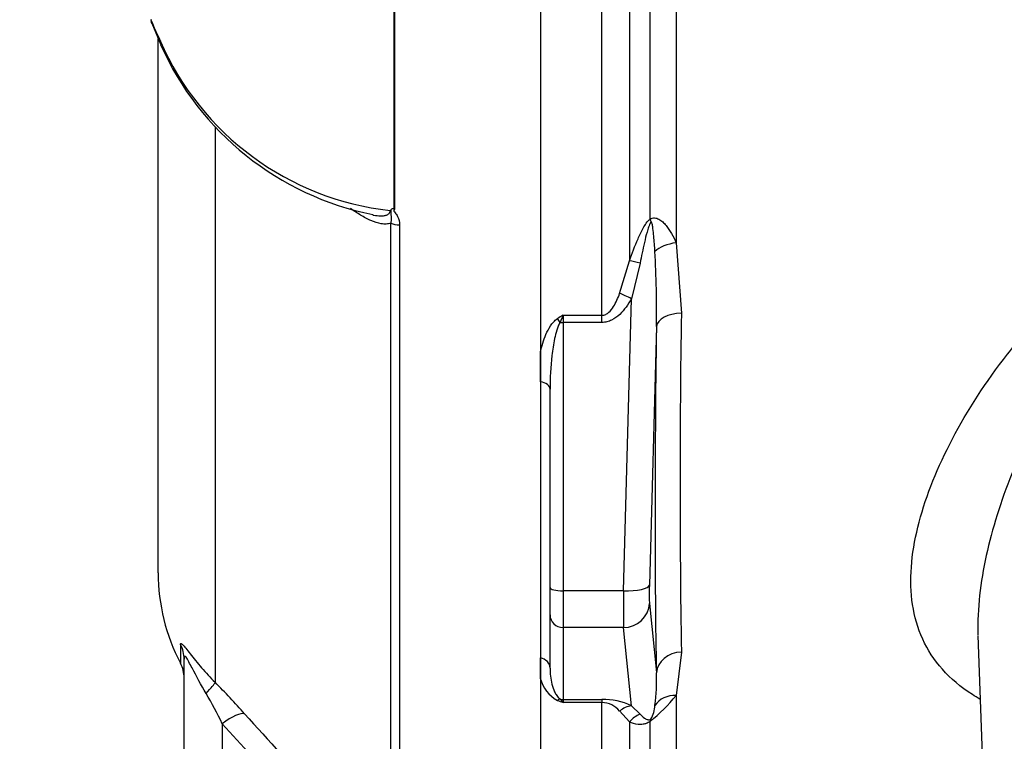
# Model space of a CAD drawing. Units: millimetres. Extents: x 0 to 594, y 0 to 420.
# Drawn here: x 306 to 318, y 208 to 218 of the extents above; entities that cross this region are included whole.
import ezdxf
from ezdxf import colors
from ezdxf.entities.mleader import LeaderData, LeaderLine
from ezdxf.enums import TextEntityAlignment as Align
from ezdxf.math import Vec2, Vec3

# ---------------------------------------------------------------- set-up
doc = ezdxf.new("R2010")
doc.units = ezdxf.units.MM
for name, color, linetype in [('Default', 7, 'Continuous'), ('II2-01-STD', 7, 'Continuous'), ('PART5', 7, 'Continuous'), ('TSH-1', 7, 'Continuous')]:
    doc.layers.add(name, color=color, linetype=linetype)
doc.styles.add('SEACAD_Arial', font='arial.ttf')
doc.dimstyles.new('ISO-InstDr', dxfattribs={"dimtxt": 3.2, "dimasz": 4.48, "dimexe": 1.6, "dimexo": 1.6, "dimgap": 0.8, "dimtad": 1, "dimdec": 0, "dimlfac": 6.000002, "dimzin": 0, "dimdsep": 46, "dimtxsty": 'SEACAD_Arial', "dimblk1": '_SE_FILLED', "dimblk2": '_SE_FILLED', "dimsah": 1, "dimcen": 1.6, "dimadec": 0, "dimazin": 0, "dimtfac": 0.5, "dimtofl": 0, "dimtmove": 0, "dimatfit": 3, "dimfxl": 1, "dimtzin": 0, "dimarcsym": 0})

# ---------------------------------------------------------------- blocks, each defined once
blk = doc.blocks.new('SE5')
at = {"layer": 'II2-01-STD', "color": 7, "linetype": 'Continuous'}
for p, q in [((313.676, 220.711), (313.676, 214.581)), ((313.941, 215.118), (313.941, 220.702)), ((314.277, 220.714), (314.277, 214.813)), ((313.322, 213.879), (313.322, 220.272)), ((314.277, 214.813), (314.343, 213.906)), ((313.549, 214.159), (313.676, 214.581)), ((313.812, 214.549), (313.701, 214.092)), ((313.599, 210.335), (313.701, 214.092)), ((312.821, 213.879), (313.322, 213.879)), ((312.821, 213.879), (312.821, 213.787)), ((313.322, 213.787), (313.322, 213.879)), ((313.322, 213.787), (312.821, 213.787)), ((312.821, 213.787), (312.821, 210.335)), ((314.022, 213.734), (313.932, 210.409)), ((312.529, 213.023), (312.529, 213.406)), ((312.654, 210.378), (312.654, 212.928)), ((312.654, 210.024), (312.654, 210.378)), ((313.599, 210.335), (312.821, 210.335)), ((312.821, 210.335), (312.821, 209.863)), ((313.932, 210.173), (314.022, 209.282)), ((312.654, 209.341), (312.654, 210.024)), ((313.599, 209.863), (312.821, 209.863)), ((312.821, 209.863), (312.821, 208.938)), ((313.701, 208.856), (313.599, 209.863)), ((318.158, 209.762), (318.27, 206.577)), ((314.343, 209.547), (314.277, 208.989)), ((312.529, 209.209), (312.529, 209.471)), ((314.277, 208.989), (314.277, 207.126)), ((312.821, 208.938), (313.322, 208.938)), ((312.821, 208.938), (312.821, 208.898)), ((313.322, 208.898), (312.821, 208.898)), ((313.322, 208.938), (313.322, 208.898)), ((313.322, 206.577), (313.322, 208.898)), ((313.676, 208.648), (313.549, 208.789)), ((313.701, 208.856), (313.812, 208.75)), ((313.676, 208.648), (313.676, 206.671)), ((313.941, 206.955), (313.941, 208.655))]:
    blk.add_line(p, q, dxfattribs=at)
for centre, radius, start, end in [((301.401, 213.964), 12.623, 358.9571, 3.3409), ((315.676, 209.029), 5.628, 120.478, 121.3368), ((315.973, 212.568), 3.413, 157.4183, 159.0569), ((452.779, 211.727), 138.453, 179.09811, 180.90189), ((311.684, 209.179), 2.34, 352.2083, 2.5083), ((312.952, 209.31), 0.435, 193.4135, 242.0778), ((312.619, 210.322), 2.127, 308.4132, 321.1985), ((314.807, 214.242), 5.701, 248.838, 249.6159), ((312.618, 208.767), 0.242, 32.707, 46.2178), ((313.328, 208.048), 0.89, 65.2718, 90.3769), ((313.31, 208.583), 0.315, 40.6851, 87.8326), ((313.644, 208.867), 0.359, 329.1715, 359.2169)]:
    blk.add_arc(centre, radius, start, end, dxfattribs=at)
for centre, major_axis, ratio, start_param, end_param in [((314.177, 215.007), (-0.201, 0.266), 0.502881, 0.807811, 0.960217), ((314.289, 214.648), (-0.33, -0.048), 0.492547, 4.675877, 5.687129), ((313.912, 214.464), (-0.314, 0.111), 0.151263, -1.196408, -0.670987), ((313.701, 214.006), (-0.29, 0.164), 0.227, 4.840402, 5.384438), ((312.749, 213.746), (-0.088, 0.141), 0.319671, 4.811495, 5.184571), ((314.355, 213.722), (-0.333, 0.004), 0.551174, 4.754229, 6.238818), ((312.821, 213.83), (-0.167, 0), 0.258819, 1.351911, 1.570796), ((314.829, 222.402), (-0.584, -15.725), 0.037007, -0.985615, -0.582433), ((312.488, 212.928), (0.167, 0), 0.587242, 0, 1.318116), ((313.599, 210.421), (0.333, -0.009), 0.25873, 4.719408, 6.244864), ((313.947, 210.495), (-0.012, -0.333), 0.037007, -1.307624, -0.260426), ((312.821, 210.378), (-0.167, 0), 0.258819, 0, 1.570796), ((313.614, 210.507), (-0.012, -0.667), 0.018523, -1.308654, -0.261456), ((313.599, 210.185), (0.332, 0.034), 0.965594, 4.614938, 6.140394), ((312.821, 210.024), (-0.167, 0), 0.965926, 0, 1.570796), ((314.355, 209.269), (-0.333, -0.006), 0.834325, 4.731415, 6.216005), ((312.488, 209.341), (0.167, 0), 0.809412, 0, 1.318116), ((314.289, 208.699), (-0.323, 0.082), 0.861179, 4.963697, 5.974949), ((312.749, 208.785), (0.062, 0.155), 0.502727, 0.29659, 0.669666), ((312.821, 209.099), (-0.167, 0), 0.965926, 1.351911, 1.570796), ((313.701, 208.535), (0.142, 0.301), 0.847175, 0.508801, 1.052837), ((313.912, 208.443), (0.139, 0.303), 0.931999, 0.778794, 1.304215), ((314.177, 208.447), (-0.197, 0.269), 0.522098, 0.246434, 0.39884)]:
    blk.add_ellipse(centre, major_axis=major_axis, ratio=ratio, start_param=start_param, end_param=end_param, dxfattribs=at)
for points, knots in [([(313.676, 214.581), (313.71, 214.676), (313.745, 214.77), (313.806, 214.91), (313.828, 214.956), (313.865, 215.023), (313.878, 215.044), (313.907, 215.085), (313.923, 215.104), (313.941, 215.118)], [0, 0, 0, 0, 0.5, 0.5, 0.75, 0.75, 0.875, 0.875, 1, 1, 1, 1]), ([(313.952, 215.077), (313.945, 215.068), (313.94, 215.058), (313.93, 215.037), (313.926, 215.026), (313.914, 214.993), (313.908, 214.971), (313.889, 214.905), (313.878, 214.86), (313.847, 214.727), (313.829, 214.638), (313.812, 214.549)], [0, 0, 0, 0, 0.0625, 0.0625, 0.125, 0.125, 0.25, 0.25, 0.5, 0.5, 1, 1, 1, 1]), ([(313.941, 215.118), (313.959, 215.128), (313.979, 215.133), (314.018, 215.131), (314.037, 215.125), (314.072, 215.106), (314.088, 215.094), (314.119, 215.067), (314.133, 215.051), (314.173, 215.003), (314.196, 214.967), (314.239, 214.892), (314.259, 214.853), (314.277, 214.813)], [0, 0, 0, 0, 0.125, 0.125, 0.25, 0.25, 0.375, 0.375, 0.5, 0.5, 0.75, 0.75, 1, 1, 1, 1]), ([(314.003, 214.7), (313.999, 214.766), (313.994, 214.832), (313.986, 214.93), (313.982, 214.963), (313.976, 215.011), (313.973, 215.027), (313.969, 215.05), (313.967, 215.058), (313.962, 215.072), (313.957, 215.083), (313.952, 215.077)], [0, 0, 0, 0, 0.5, 0.5, 0.75, 0.75, 0.875, 0.875, 0.9375, 0.9375, 1, 1, 1, 1]), ([(318.184, 208.94), (318.151, 208.959), (318.118, 208.979), (317.937, 209.096), (317.807, 209.206), (317.594, 209.446), (317.511, 209.575), (317.384, 209.854), (317.341, 210.003), (317.271, 210.466), (317.3, 210.806), (317.471, 211.502), (317.61, 211.859), (317.981, 212.586), (318.214, 212.956), (318.622, 213.489), (318.768, 213.664), (319.087, 214.005), (319.26, 214.172), (319.823, 214.641), (320.257, 214.917), (321.015, 215.113), (321.279, 215.136), (321.797, 215.086), (322.048, 215.015), (322.508, 214.814), (322.72, 214.685), (323.111, 214.399), (323.288, 214.243), (323.779, 213.752), (324.056, 213.395), (324.512, 212.677), (324.695, 212.31), (324.825, 211.955)], [0.3372345, 0.3372345, 0.3372345, 0.3372345, 0.34375, 0.34375, 0.375, 0.375, 0.40625, 0.40625, 0.4375, 0.4375, 0.5, 0.5, 0.5625, 0.5625, 0.625, 0.625, 0.65625, 0.65625, 0.6875, 0.6875, 0.75, 0.75, 0.78125, 0.78125, 0.8125, 0.8125, 0.84375, 0.84375, 0.875, 0.875, 0.9375, 0.9375, 1, 1, 1, 1]), ([(324.079, 211.406), (323.986, 211.754), (323.858, 212.111), (323.537, 212.816), (323.344, 213.169), (322.993, 213.673), (322.866, 213.836), (322.582, 214.146), (322.424, 214.295), (322.073, 214.546), (321.872, 214.653), (321.546, 214.736), (321.432, 214.751), (321.204, 214.75), (321.091, 214.734), (320.758, 214.647), (320.56, 214.541), (320.201, 214.286), (320.039, 214.137), (319.745, 213.822), (319.61, 213.655), (319.365, 213.317), (319.253, 213.145), (318.942, 212.622), (318.767, 212.265), (318.475, 211.551), (318.36, 211.199), (318.2, 210.508), (318.154, 210.166), (318.157, 209.817), (318.157, 209.794), (318.158, 209.77)], [0, 0, 0, 0, 0.0625, 0.0625, 0.125, 0.125, 0.15625, 0.15625, 0.1875, 0.1875, 0.21875, 0.21875, 0.234375, 0.234375, 0.25, 0.25, 0.28125, 0.28125, 0.3125, 0.3125, 0.34375, 0.34375, 0.375, 0.375, 0.4375, 0.4375, 0.5, 0.5, 0.5625, 0.5625, 0.5670619, 0.5670619, 0.5670619, 0.5670619]), ([(313.322, 213.879), (313.339, 213.879), (313.355, 213.883), (313.385, 213.898), (313.398, 213.907), (313.434, 213.939), (313.453, 213.965), (313.487, 214.017), (313.501, 214.045), (313.527, 214.101), (313.539, 214.13), (313.549, 214.159)], [0, 0, 0, 0, 0.125, 0.125, 0.25, 0.25, 0.5, 0.5, 0.75, 0.75, 1, 1, 1, 1]), ([(313.701, 214.092), (313.68, 214.055), (313.657, 214.02), (313.608, 213.952), (313.581, 213.92), (313.519, 213.862), (313.485, 213.836), (313.427, 213.808), (313.407, 213.8), (313.365, 213.79), (313.344, 213.787), (313.322, 213.787)], [0, 0, 0, 0, 0.25, 0.25, 0.5, 0.5, 0.75, 0.75, 0.875, 0.875, 1, 1, 1, 1]), ([(312.529, 213.406), (312.547, 213.482), (312.569, 213.56), (312.618, 213.671), (312.636, 213.707), (312.671, 213.76), (312.684, 213.777), (312.713, 213.809), (312.729, 213.823), (312.749, 213.836)], [0, 0, 0, 0, 0.5, 0.5, 0.75, 0.75, 0.875, 0.875, 1, 1, 1, 1]), ([(312.785, 213.788), (312.773, 213.773), (312.765, 213.756), (312.751, 213.722), (312.745, 213.704), (312.728, 213.651), (312.72, 213.615), (312.697, 213.508), (312.687, 213.435), (312.662, 213.218), (312.654, 213.073), (312.654, 212.928)], [0, 0, 0, 0, 0.0625, 0.0625, 0.125, 0.125, 0.25, 0.25, 0.5, 0.5, 1, 1, 1, 1]), ([(312.654, 209.341), (312.654, 209.271), (312.662, 209.202), (312.687, 209.101), (312.697, 209.068), (312.72, 209.019), (312.728, 209.003), (312.745, 208.979), (312.751, 208.972), (312.765, 208.956), (312.773, 208.949), (312.785, 208.942)], [0, 0, 0, 0, 0.5, 0.5, 0.75, 0.75, 0.875, 0.875, 0.9375, 0.9375, 1, 1, 1, 1]), ([(313.812, 208.75), (313.829, 208.731), (313.847, 208.713), (313.878, 208.691), (313.889, 208.684), (313.908, 208.678), (313.914, 208.676), (313.926, 208.676), (313.93, 208.676), (313.94, 208.678), (313.945, 208.679), (313.952, 208.683)], [0, 0, 0, 0, 0.5, 0.5, 0.75, 0.75, 0.875, 0.875, 0.9375, 0.9375, 1, 1, 1, 1]), ([(313.941, 208.655), (313.923, 208.642), (313.907, 208.634), (313.878, 208.623), (313.865, 208.62), (313.828, 208.614), (313.807, 208.614), (313.745, 208.621), (313.71, 208.633), (313.676, 208.648)], [0, 0, 0, 0, 0.125, 0.125, 0.25, 0.25, 0.5, 0.5, 1, 1, 1, 1])]:
    blk.add_open_spline(points, degree=3, knots=knots, dxfattribs=at)
at = {"layer": 'PART5', "color": 7, "linetype": 'Continuous'}
for p, q in [((310.649, 215.251), (310.649, 220.229)), ((310.655, 220.229), (310.655, 215.245)), ((312.529, 220.222), (312.529, 206.574)), ((307.531, 217.639), (307.649, 217.359)), ((307.613, 210.565), (307.613, 217.435)), ((308.345, 216.297), (308.345, 209.158)), ((310.606, 206.699), (310.606, 215.065)), ((310.718, 215.042), (310.718, 206.651)), ((307.899, 209.645), (307.899, 209.405)), ((307.946, 207.239), (307.946, 209.455)), ((310.481, 206.392), (308.437, 208.624)), ((308.437, 208.624), (308.437, 206.396))]:
    blk.add_line(p, q, dxfattribs=at)
for centre, radius, start, end in [((311.526, 219.275), 4.311, 201.6816, 205.6456), ((311.005, 218.875), 3.671, 203.5426, 263.6133), ((311.127, 218.915), 3.815, 204.0681, 258.6083), ((310.495, 215.343), 0.155, 311.3583, 318.5834), ((310.943, 215.552), 0.421, 225.7047, 226.9174), ((310.113, 210.565), 2.5, 180, 207.6604), ((307.53, 209.211), 0.417, 0, 27.6604), ((301.129, 202.004), 10.161, 41.6215, 44.7505), ((303.412, 206.204), 5.577, 25.7113, 30.248), ((398.781, 289.311), 120.829, 221.81357, 223.13453)]:
    blk.add_arc(centre, radius, start, end, dxfattribs=at)
for centre, major_axis, ratio, start_param, end_param in [((307.681, 217.7), (0.155, 0.061), 0.704524, 2.771584, 3.142004), ((307.681, 217.7), (0.155, 0.061), 0.704524, 2.771584, 3.14615), ((307.798, 217.43), (0.15, 0.072), 0.693119, 2.708443, 3.120223), ((307.798, 217.43), (0.15, 0.072), 0.693119, 3.120223, 3.14766), ((310.724, 215.119), (-0.167, 0), 0.462752, 0.785398, 1.535042), ((307.53, 209.455), (-0.417, 0), 0.98153, 3.141593, 3.624359), ((308.05, 208.871), (0.295, 0.294), 0.075679, -0.992408, -0.162853), ((308.43, 208.466), (0.311, 0.277), 0.28094, 0.161124, 1.302937)]:
    blk.add_ellipse(centre, major_axis=major_axis, ratio=ratio, start_param=start_param, end_param=end_param, dxfattribs=at)
for points, knots in [([(310.606, 215.065), (310.587, 215.057), (310.568, 215.054), (310.527, 215.052), (310.505, 215.053), (310.44, 215.064), (310.395, 215.078), (310.306, 215.117), (310.262, 215.141), (310.173, 215.194), (310.129, 215.224), (310.086, 215.255)], [0, 0, 0, 0, 0.125, 0.125, 0.25, 0.25, 0.5, 0.5, 0.75, 0.75, 1, 1, 1, 1]), ([(310.373, 215.17), (310.378, 215.169), (310.383, 215.168), (310.416, 215.162), (310.444, 215.159), (310.486, 215.158), (310.499, 215.159), (310.526, 215.162), (310.539, 215.165), (310.564, 215.174), (310.575, 215.18), (310.593, 215.199), (310.598, 215.212), (310.597, 215.227)], [0.6029022, 0.6029022, 0.6029022, 0.6029022, 0.625, 0.625, 0.75, 0.75, 0.8125, 0.8125, 0.875, 0.875, 0.9375, 0.9375, 1, 1, 1, 1]), ([(310.606, 215.065), (310.61, 215.078), (310.613, 215.092), (310.615, 215.121), (310.614, 215.135), (310.611, 215.164), (310.609, 215.178), (310.61, 215.2), (310.611, 215.208), (310.611, 215.224), (310.611, 215.232), (310.611, 215.241)], [0, 0, 0, 0, 0.25, 0.25, 0.5, 0.5, 0.75, 0.75, 0.875, 0.875, 1, 1, 1, 1]), ([(310.611, 215.241), (310.615, 215.246), (310.622, 215.249), (310.632, 215.253), (310.635, 215.253), (310.642, 215.254), (310.646, 215.253), (310.649, 215.251)], [0, 0, 0, 0, 0.5, 0.5, 0.75, 0.75, 1, 1, 1, 1]), ([(310.655, 215.245), (310.649, 215.237), (310.638, 215.229), (310.647, 215.212), (310.655, 215.206), (310.674, 215.183), (310.685, 215.167), (310.71, 215.116), (310.718, 215.079), (310.718, 215.042)], [0, 0, 0, 0, 0.125, 0.125, 0.25, 0.25, 0.5, 0.5, 1, 1, 1, 1]), ([(307.899, 209.645), (307.899, 209.653), (307.9, 209.658), (307.907, 209.658), (307.91, 209.657), (307.918, 209.652), (307.922, 209.648), (307.938, 209.632), (307.952, 209.616), (307.985, 209.575), (308.004, 209.55), (308.068, 209.469), (308.118, 209.406), (308.226, 209.283), (308.284, 209.22), (308.345, 209.158)], [0, 0, 0, 0, 0.125, 0.125, 0.1875, 0.1875, 0.25, 0.25, 0.375, 0.375, 0.5, 0.5, 0.75, 0.75, 1, 1, 1, 1]), ([(308.23, 209.014), (308.166, 209.122), (308.105, 209.236), (308.035, 209.37), (308.021, 209.396), (307.995, 209.445), (307.982, 209.467), (307.962, 209.492), (307.955, 209.494), (307.947, 209.483), (307.946, 209.47), (307.946, 209.455)], [0, 0, 0, 0, 0.5, 0.5, 0.625, 0.625, 0.75, 0.75, 0.875, 0.875, 1, 1, 1, 1])]:
    blk.add_open_spline(points, degree=3, knots=knots, dxfattribs=at)
blk = doc.blocks.new('DMBLK256')
at = {"layer": 'Default', "linetype": 'Continuous'}
for points in [[(281.913, 236.08), (283.406, 236.08), (282.659, 240.56)], [(281.913, 208.741), (282.659, 204.261), (283.406, 208.741)]]:
    blk.add_hatch(color=7, dxfattribs=at).paths.add_polyline_path(points)
at = {"layer": 'Default', "color": 7, "linetype": 'Continuous'}
for p, q in [((311.159, 240.56), (281.059, 240.56)), ((282.659, 240.56), (282.659, 204.261)), ((311.134, 204.261), (281.059, 204.261))]:
    blk.add_line(p, q, dxfattribs=at)
at = {"layer": 'Default', "color": 7, "linetype": 'Continuous', "style": 'SEACAD_Arial'}
for s, p in [(')', (278.659, 231.669)), ('8.57"', (278.659, 219.704)), ('218', (274.819, 219.704)), ('(', (278.659, 216.643)), ('ø', (278.659, 211.69))]:
    blk.add_text(s, height=3.2, rotation=90, dxfattribs=at).set_placement(p, align=Align.TOP_LEFT)
blk = doc.blocks.new('_SE_FILLED')
at = {"color": 0}
blk.add_line((0, 0), (-1, 0), dxfattribs=at)
blk.add_solid([(0, 0), (-1, -0.1665), (-1, 0.1665), (0, 0)], dxfattribs=at)
blk = doc.blocks.new('DMBLK268')
at = {"layer": 'Default', "linetype": 'Continuous'}
for points in [[(291.513, 217.93), (293.006, 217.93), (292.259, 222.41)], [(291.513, 208.89), (292.259, 204.41), (293.006, 208.89)]]:
    blk.add_hatch(color=7, dxfattribs=at).paths.add_polyline_path(points)
at = {"layer": 'Default', "color": 7, "linetype": 'Continuous'}
for p, q in [((304.763, 222.41), (290.659, 222.41)), ((292.259, 204.41), (292.259, 222.41)), ((315.377, 204.41), (290.659, 204.41))]:
    blk.add_line(p, q, dxfattribs=at)
at = {"layer": 'Default', "color": 7, "linetype": 'Continuous', "style": 'SEACAD_Arial'}
for s, p in [(')', (288.259, 220.193)), ('4.25"', (288.259, 208.228)), ('108', (284.419, 208.228)), ('(', (288.259, 205.167))]:
    blk.add_text(s, height=3.2, rotation=90, dxfattribs=at).set_placement(p, align=Align.TOP_LEFT)

msp = doc.modelspace()

# ---------------------------------------------------------------- block references
at = {"layer": 'TSH-1'}
msp.add_blockref('SE5', (0, 0), dxfattribs=at)

# ---------------------------------------------------------------- dimensions: what is measured, and where the dimension line sits
at = {"layer": 'Default', "color": 7, "linetype": 'Continuous'}
for base, p1, p2, angle, text, picture, middle, dimtype in [((282.659, 240.56), (312.759, 240.56), (312.734, 204.261), 269.9598, '\\A1;ø <>', 'DMBLK256', (282.659, 222.41), 161), ((292.259, 222.41), (316.977, 204.41), (306.363, 222.41), 90, '\\A1;<>', 'DMBLK268', (292.259, 213.41), 160)]:
    dim = msp.add_linear_dim(base=base, p1=p1, p2=p2, angle=angle, text=text, dimstyle='ISO-InstDr', override={"dimpost": '\\X'}, dxfattribs=at)
    dim.commit()
    dim.dimension.update_dxf_attribs({"geometry": picture, "text_midpoint": middle, "dimtype": dimtype})

# ---------------------------------------------------------------- leaders
ml = msp.add_multileader_mtext('Standard', dxfattribs=at)
ml.set_content('{\\pxsm0.9;\\fArial|b0||i0||c0|p34;\\W1.;OPEN/CLOSE SWITCH\\P}', color=256)
ml.set_leader_properties()
ml.build(insert=Vec2(0, 0))
ml.multileader.update_dxf_attribs({"dogleg_length": 9.6, "arrow_head_size": 4.48})
ctx = ml.context
ctx.base_point, ctx.char_height, ctx.arrow_head_size, ctx.landing_gap_size = Vec3(236.675, 252.752), 3.2, 4.48, 1.12
notes = []
notes.append((ctx, [(0, (1, 1, 0), (296.726, 252.352), (-1, 0), 9.6, [(0, [(336.185, 213.009)], 0, [])])]))
ctx.mtext.insert = Vec3(238.675, 253.98)
for ctx, leaders in notes:
    for number, flags, end, landing, length, lines in leaders:
        leader = LeaderData()
        leader.index, (leader.has_last_leader_line, leader.has_dogleg_vector, leader.attachment_direction) = number, flags
        leader.last_leader_point, leader.dogleg_vector, leader.dogleg_length = Vec3(end), Vec3(landing), length
        for number, points, colour, breaks in lines:
            line = LeaderLine()
            line.index, line.vertices, line.color, line.breaks = number, Vec3.list(points), colors.encode_raw_color(colour), breaks
            leader.lines.append(line)
        ctx.leaders.append(leader)

doc.saveas('drawing.dxf')
